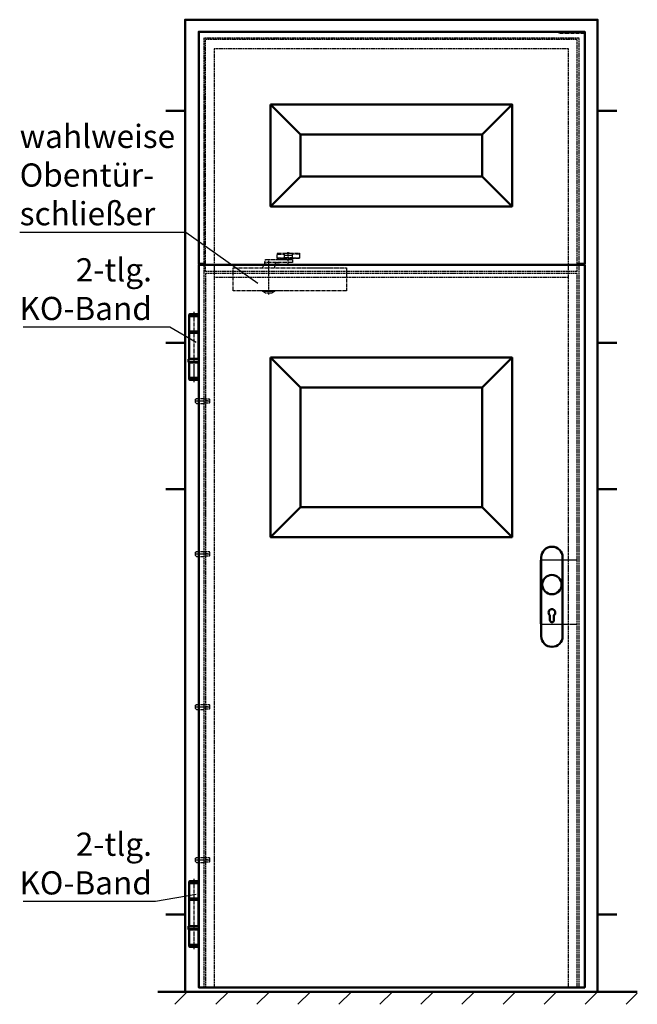
# Model space of a CAD drawing. Extents: x -2092 to 1571, y -596 to 2347.
# Drawn here: x -2092 to -496, y -225 to 2322 of the extents above; entities that cross this region are included whole.
import ezdxf

# ---------------------------------------------------------------- set-up
doc = ezdxf.new("R2010")
doc.units = 0
for name, pattern in [('AM_DIN_F_W050', [6.25, 4.75, -1.5]), ('AM_DIN_F_W050x2', [3.125, 2.25, -0.875]), ('AM_DIN_G_W050', [13.75, 9.75, -1.5, 1, -1.5]), ('AM_DIN_G_W050x2', [6.875, 4.75, -0.875, 0.375, -0.875])]:
    doc.linetypes.add(name, pattern=pattern)
doc.layers.get('0').update_dxf_attribs({"linetype": 'CONTINUOUS'})
for name, color, linetype, lineweight in [('AM_0', 7, 'CONTINUOUS', 50), ('AM_1', 14, 'CONTINUOUS', 50), ('AM_2', 5, 'CONTINUOUS', 50), ('AM_3', 6, 'AM_DIN_F_W050', 25), ('AM_5', 3, 'CONTINUOUS', 25), ('AM_6', 2, 'CONTINUOUS', 35), ('AM_7', 4, 'AM_DIN_G_W050', 25), ('AM_8', 1, 'CONTINUOUS', 25)]:
    doc.layers.add(name, color=color, linetype=linetype, lineweight=lineweight)
doc.layers.add('SCHMALE_025', color=1, linetype='CONTINUOUS')
doc.styles.get("Standard").update_dxf_attribs({"font": 'ARIAL.TTF'})
doc.dimstyles.new('GEN-ISO', dxfattribs={"dimtxt": 3.5, "dimasz": 2.5, "dimexe": 1, "dimexo": 1, "dimgap": 0.6, "dimtad": 1, "dimdsep": 46, "dimtxsty": 'Standard', "dimcen": 0, "dimclrd": 256, "dimclre": 256, "dimclrt": 2, "dimadec": 0, "dimazin": 0, "dimtp": 0.1, "dimtm": 0.1, "dimtfac": 0.71, "dimtmove": 0, "dimatfit": 3, "dimfxl": 0, "dimtzin": 0, "dimarcsym": 0})

# ---------------------------------------------------------------- blocks, each defined once
blk = doc.blocks.new('AS-KO-BAND4')
for p, q in [((10.5, 165), (10.5, 167.5)), ((10.5, 165), (34.8, 165)), ((10.5, 165), (10.5, 54)), ((13, 170), (32.3, 170)), ((34.8, 167.5), (34.8, 165)), ((34.8, 54), (34.8, 165)), ((10.5, 125), (34.8, 125)), ((10.5, 124), (34.8, 124)), ((10.5, 122), (34.8, 122)), ((9.1, 52.6), (9.1, 46.3)), ((34.8, 54), (10.5, 54)), ((36.1, 46.3), (36.1, 52.6)), ((9.1, 46.3), (36.1, 46.3)), ((10.5, 5), (10.5, 45)), ((10.5, 45), (34.8, 45)), ((34.8, 5), (34.8, 45)), ((10.5, 5), (10.5, 2.5)), ((10.5, 5), (34.8, 5)), ((34.8, 2.5), (34.8, 5)), ((13, 0), (32.3, 0))]:
    blk.add_line(p, q)
for centre, radius, start, end in [((13, 167.5), 2.5, 90, 180), ((32.3, 167.5), 2.5, 0, 90), ((10.5, 52.6), 1.35, 90, 180), ((34.8, 52.6), 1.35, 0, 90), ((10.5, 46.3), 1.35, 180, 270), ((34.8, 46.3), 1.35, 270, 0), ((13, 2.5), 2.5, 180, 270), ((32.3, 2.5), 2.5, 270, 0)]:
    blk.add_arc(centre, radius, start, end)
at = {"layer": 'AM_7'}
blk.add_line((22.6, 176), (22.6, -6), dxfattribs=at)
blk = doc.blocks.new('SICHERUNGSZAPFEN')
at = {"layer": 'AM_3'}
for p, q in [((0, 10), (3, 13)), ((0, 3), (0, 10)), ((0, 3), (3, 0)), ((3, 13), (22, 13)), ((22, 11.5), (37.1, 11.5)), ((37.1, 1.5), (22, 1.5)), ((32, 6.5), (28, 6.5)), ((37.1, 11.5), (38, 10.6)), ((38, 2.4), (37.1, 1.5)), ((38, 10.6), (38, 2.4)), ((3, 0), (22, 0))]:
    blk.add_line(p, q, dxfattribs=at)
at = {"layer": 'AM_7'}
blk.add_line((-1, 6.5), (39, 6.5), dxfattribs=at)
blk = doc.blocks.new('OTS')
for p, q in [((204.5, 29.85), (222.5, 29.85)), ((244.499, 26), (222.5, 26)), ((262.499, 29.85), (244.499, 29.85)), ((204.5, 20.15), (223.5, 20.15)), ((227.5, 17.5), (227.5, 16)), ((239.5, 17.5), (239.5, 16)), ((243.499, 20.15), (262.499, 20.15))]:
    blk.add_line(p, q)
for points in [[(223.5, 18.15), (204.5, 18.15), (204.5, 31.85), (230.5, 31.85)], [(222.5, 21), (244.499, 21), (244.499, 31), (222.5, 31), (222.5, 21)], [(236.5, 31), (236.5, 32), (230.5, 32), (230.5, 31)], [(236.5, 31.85), (262.499, 31.85)], [(262.499, 31.85), (262.499, 18.15), (243.499, 18.15)], [(166.80125, -5.5), (170.03, 1.42725), (170.03, 1.42725), (170.0815, 1.52375), (170.14525, 1.61625), (170.22025, 1.7025), (170.306, 1.78025), (170.401, 1.848), (170.50325, 1.90425), (170.61075, 1.94775), (170.721, 1.978), (170.94125, 2), (171.1185, 2), (171.1185, 2), (171.251, 2.00875), (171.38625, 2.0365), (171.5205, 2.08425), (171.64925, 2.15225), (171.76775, 2.23925), (171.87225, 2.34275), (171.95975, 2.45925), (172.028, 2.58425), (172.10625, 2.843), (173.8585, 13.86225), (173.8585, 13.86225), (173.9845, 14.2045), (174.157, 14.5395), (174.37625, 14.85775), (174.6395, 15.14975), (174.94125, 15.407), (175.27425, 15.622), (175.62975, 15.79025), (175.9975, 15.90875), (176.732, 16), (243.499, 16), (243.499, 16), (243.644, 15.9895), (243.794, 15.95575), (243.9415, 15.89725), (244.0815, 15.81375), (244.2065, 15.707), (244.314, 15.581), (244.3965, 15.44125), (244.4565, 15.29375), (244.499, 15), (244.499, 9), (244.499, 9), (244.489, 8.855), (244.4565, 8.70625), (244.3965, 8.55875), (244.314, 8.41875), (244.2065, 8.29275), (244.0815, 8.18625), (243.9415, 8.1025), (243.794, 8.044), (243.499, 8), (176.551, 8), (175.856, 7.4055), (175.44275, 6.57925)], [(197.80125, -5.5), (200.6355, 6.461), (200.6355, 6.461), (200.70925, 6.70325), (200.8175, 6.942), (200.96025, 7.17075), (201.136, 7.382), (201.341, 7.56875), (201.57, 7.72525), (201.816, 7.8475), (202.0715, 7.93375), (202.5815, 8), (210.687, 8)], [(243.499, 21), (243.499, 17.5), (223.5, 17.5), (223.5, 21)], [(383.999, -65.5), (91, -65.5), (91, -5.5), (383.999, -5.5), (383.999, -65.5)], [(198.5, -65.5), (198.5, -66.21725), (190.75, -71.25), (174.25, -71.25), (166.5, -66.21725), (166.5, -65.5)]]:
    blk.add_lwpolyline(points)
at = {"layer": 'AM_7', "linetype": 'AM_DIN_G_W050x2'}
for p, q in [((233.5, 4.65225), (233.5, 35.18225)), ((182.5, 12.703), (182.5, -75.34375))]:
    blk.add_line(p, q, dxfattribs=at)
at = {"layer": 'SCHMALE_025'}
blk.add_line((166.5, -66.21725), (198.5, -66.21725), dxfattribs=at)

msp = doc.modelspace()

# ---------------------------------------------------------------- hatches: boundary and pattern name
at = {"layer": 'AM_8'}
h = msp.add_hatch(dxfattribs=at)
h.set_pattern_fill('_U', color=256, scale=75, angle=45, style=0, pattern_type=0)
h.set_pattern_definition([(45, (-1570.34, 744.855), (-53.033, 53.033), [])])
h.paths.add_polyline_path([(-1735.299, -224.759), (-1735.299, -192.259), (-495.831, -192.259), (-495.831, -224.759), (-1628.901, -224.759)])

# ---------------------------------------------------------------- linework, layer by layer
at = {"layer": 'AM_0'}
for p, q in [((-1443.492, 2102.741), (-1365.992, 2025.241)), ((-896.992, 2025.241), (-819.492, 2102.741)), ((-1664.492, 2085.741), (-1714.492, 2085.741)), ((-598.492, 2085.741), (-548.492, 2085.741)), ((-1443.492, 1838.741), (-1365.992, 1916.241)), ((-819.492, 1838.741), (-896.992, 1916.241)), ((-1664.492, 1485.741), (-1714.492, 1485.741)), ((-598.492, 1485.741), (-548.492, 1485.741)), ((-1443.492, 1447.741), (-1365.992, 1370.241)), ((-896.992, 1370.241), (-819.492, 1447.741)), ((-1664.492, 1107.741), (-1714.492, 1107.741)), ((-598.492, 1107.741), (-548.492, 1107.741)), ((-1443.492, 983.741), (-1365.992, 1061.241)), ((-896.992, 1061.241), (-819.492, 983.741)), ((-743.992, 931.241), (-743.992, 727.241)), ((-688.992, 931.241), (-688.992, 727.241)), ((-1664.492, 7.741), (-1714.492, 7.741)), ((-598.492, 7.741), (-548.492, 7.741))]:
    msp.add_line(p, q, dxfattribs=at)
for points in [[(-1443.492, 2102.741), (-819.492, 2102.741), (-819.492, 1838.741), (-1443.492, 1838.741)], [(-1365.992, 2025.241), (-896.992, 2025.241), (-896.992, 1916.241), (-1365.992, 1916.241)], [(-1443.492, 1447.741), (-819.492, 1447.741), (-819.492, 983.741), (-1443.492, 983.741)], [(-1365.992, 1370.241), (-896.992, 1370.241), (-896.992, 1061.241), (-1365.992, 1061.241)]]:
    msp.add_lwpolyline(points, close=True, dxfattribs=at)
msp.add_lwpolyline([(-721.742, 781.741, -3), (-711.242, 781.741), (-711.242, 768.741, -1), (-721.742, 768.741), (-721.742, 781.741)], format="xyb", dxfattribs=at)
msp.add_circle((-716.492, 860.741), 25, dxfattribs=at)
for centre, start, end in [((-716.492, 931.241), 0, 180), ((-716.492, 727.241), 180, 0)]:
    msp.add_arc(centre, 27.5, start, end, dxfattribs=at)
at = {"layer": 'AM_1'}
for p, q in [((-1629.492, 1690.241), (-1611.492, 1690.241)), ((-1611.492, 1690.241), (-1611.492, 1687.741)), ((-651.492, 1690.241), (-651.492, 1687.741)), ((-631.492, 1690.241), (-651.492, 1690.241))]:
    msp.add_line(p, q, dxfattribs=at)
for points in [[(-598.492, -192.259), (-598.492, 2321.741), (-1664.492, 2321.741), (-1664.492, -192.259)], [(-1629.492, 1690.241), (-1629.492, 2290.741), (-631.492, 2290.741), (-631.492, 1690.241)], [(-1629.492, -31.031), (-1629.492, -181.259), (-631.492, -181.259), (-631.492, 1687.741), (-1629.492, 1687.741), (-1629.492, 1444.014)], [(-1629.492, 1435.469), (-1629.492, -22.486)]]:
    msp.add_lwpolyline(points, dxfattribs=at)
at = {"layer": 'AM_2'}
msp.add_line((-495.831, -192.259), (-1735.299, -192.259), dxfattribs=at)
at = {"layer": 'AM_3'}
for p, q in [((-651.492, 2270.741), (-1611.492, 2270.741)), ((-651.492, 1690.241), (-651.492, 2270.741)), ((-651.492, 1670.741), (-651.492, 1687.741)), ((-651.492, 1670.741), (-1611.492, 1670.741)), ((-673.492, 1655.241), (-1589.492, 1655.241))]:
    msp.add_line(p, q, dxfattribs=at)
for points in [[(-646.492, -181.259), (-646.492, 2273.741), (-1616.492, 2273.741), (-1616.492, -181.259)], [(-1611.492, 1670.741), (-1611.492, 2270.741)], [(-673.492, -181.259), (-673.492, 2246.741), (-1589.492, 2246.741), (-1589.492, -181.259)], [(-651.492, -181.259), (-651.492, 1665.741), (-1611.492, 1665.741), (-1611.492, -181.259)]]:
    msp.add_lwpolyline(points, dxfattribs=at)
at = {"layer": 'AM_3', "linetype": 'AM_DIN_F_W050x2'}
msp.add_lwpolyline([(-653.492, 923.741), (-746.493, 923.741), (-746.493, 758.741), (-653.492, 758.741)], dxfattribs=at)
at = {"layer": 'AM_7'}
msp.add_line((-631.492, 2285.741), (-699.21, 2285.741), dxfattribs=at)

# ---------------------------------------------------------------- block references
at = {"layer": 'AM_0'}
for p in [(-1665.042, 1390.241), (-1665.042, -76.259)]:
    msp.add_blockref('AS-KO-BAND4', p, dxfattribs=at)
at = {"layer": 'AM_0', "xscale": -1, "rotation": 180}
for p in [(-1638.492, 1342.241), (-1638.492, 946.574), (-1638.492, 550.908), (-1638.492, 155.241)]:
    msp.add_blockref('SICHERUNGSZAPFEN', p, dxfattribs=at)
at = {"layer": 'AM_7'}
msp.add_blockref('OTS', (-1631.392, 1685.741), dxfattribs=at)

# ---------------------------------------------------------------- texts
at = {"layer": 'AM_6', "char_height": 60}
for s, insert, attachment_point in [('wahlweise \\PObentür-\\Pschließer', (-2092.145, 1912.223), 4), ('2-tlg. \\PKO-Band', (-1750.304, 1617.052), 6), ('2-tlg. \\PKO-Band', (-1750.304, 131.531), 6)]:
    msp.add_mtext(s, dxfattribs=dict(at, insert=insert, attachment_point=attachment_point))

# ---------------------------------------------------------------- leaders
at = {"layer": 'AM_5', "has_arrowhead": 0, "annotation_type": 0, "has_hookline": 1, "hookline_direction": 1}
for points, text_width in [([(-1476.349, 1639.79), (-1662.684, 1771.668), (-1700.184, 1771.668)], 382.96), ([(-1636.355, 1487.14), (-1703.804, 1526.886), (-1741.304, 1526.886)], 332.578), ([(-1636.355, 59.66), (-1741.304, 41.364)], 332.578)]:
    msp.add_leader(points, dimstyle='GEN-ISO', override={"dimscale": 15}, dxfattribs=dict(at, text_width=text_width))

doc.saveas('drawing.dxf')
